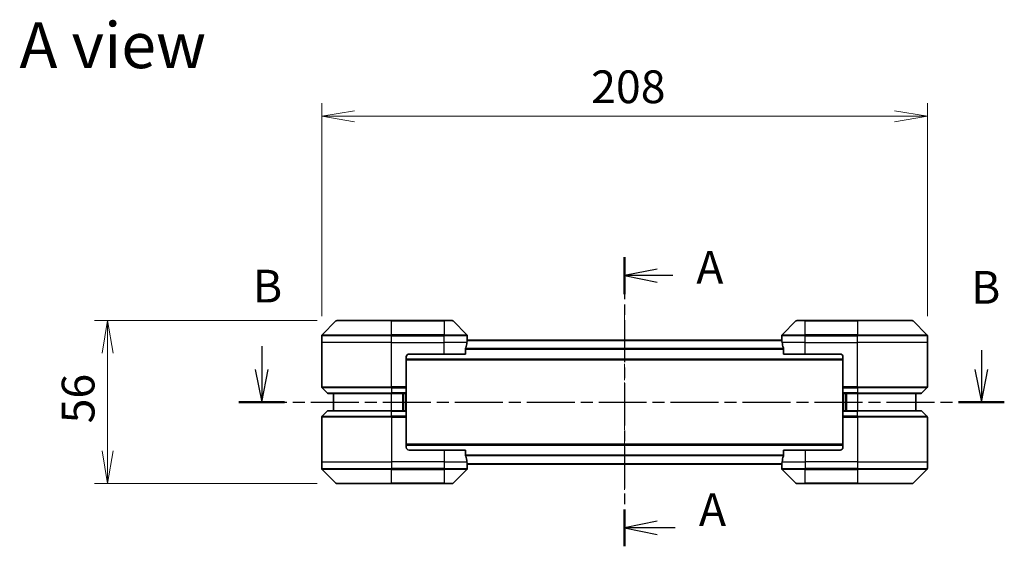
# Model space of a CAD drawing. Units: millimetres. Extents: x 0 to 6316, y 0 to 1264.
# Drawn here: x 1709 to 2047, y 518 to 699 of the extents above; entities that cross this region are included whole.
import ezdxf

# ---------------------------------------------------------------- set-up
doc = ezdxf.new("R2010")
doc.units = ezdxf.units.MM
doc.linetypes.add('CHAIN', pattern=[0.3543, 0.2362, -0.0295, 0.0591, -0.0295])
for name, color, linetype, lineweight in [('Centerline (ISO)', 131, 'Continuous', 18), ('Dimension (ISO)', 7, 'Continuous', 18), ('Dimension (ISO) @ 1', 7, 'Continuous', 18), ('Section Line (ISO)', 7, 'CHAIN', 25), ('Symbol (ISO)', 7, 'Continuous', 18), ('Visible (ISO)', 7, 'Continuous', 35), ('Visible Narrow (ISO)', 7, 'Continuous', 25)]:
    doc.layers.add(name, color=color, linetype=linetype, lineweight=lineweight)
doc.styles.add('Note Text (TK)', font='MS PGothic.ttf')
doc.dimstyles.new('Default - Method 1b (TK)', dxfattribs={"dimscale": 3, "dimtxt": 2.5, "dimasz": 2.5, "dimexe": 1, "dimexo": 1.5, "dimgap": 1, "dimtad": 1, "dimrnd": 1e-08, "dimdsep": 46, "dimtxsty": 'Note Text (TK)', "dimblk": 'OPEN', "dimcen": 0.09, "dimdle": 5, "dimclrd": 100, "dimclre": 100, "dimclrt": 7, "dimadec": 1, "dimazin": 1, "dimtfac": 1, "dimtmove": 0, "dimatfit": 3, "dimldrblk": 'OPEN', "dimfxl": 1, "dimtolj": 1, "dimlwd": -1, "dimlwe": -1, "dimarcsym": 0})

# ---------------------------------------------------------------- blocks, each defined once
blk = doc.blocks.new('2dTransSection24')
at = {"layer": 'Section Line (ISO)', "linetype": 'Continuous'}
for p, q in [((149.774, 138.348), (149.774, 136.587)), ((204.705, 138.057), (204.705, 136.587)), ((149.274, 136.587), (149.774, 134.087)), ((149.774, 136.587), (149.774, 134.087)), ((149.774, 134.087), (150.274, 136.587)), ((204.205, 136.587), (204.705, 134.087)), ((204.705, 136.587), (204.705, 134.087)), ((204.705, 134.087), (205.205, 136.587))]:
    blk.add_line(p, q, dxfattribs=at)
at = {"layer": 'Section Line (ISO)', "linetype": 'CHAIN', "ltscale": 15.504167}
blk.add_line((148.028, 134.087), (206.452, 134.087), dxfattribs=at)
at = {"layer": 'Section Line (ISO)', "linetype": 'Continuous', "lineweight": 50}
for p, q in [((148.028, 134.087), (151.521, 134.087)), ((202.959, 134.087), (206.452, 134.087))]:
    blk.add_line(p, q, dxfattribs=at)
at = {"layer": 'Section Line (ISO)', "char_height": 2.5, "attachment_point": 7, "style": 'Note Text (TK)'}
for insert in [(149.101, 140.908), (203.91, 140.816)]:
    blk.add_mtext('B', dxfattribs=dict(at, insert=insert))
blk = doc.blocks.new('_Open')
at = {"color": 0, "linetype": 'ByBlock', "lineweight": -2}
for p, q in [((-1, 0.167), (0, 0)), ((-1, -0.167), (0, 0)), ((0, 0), (-1, 0))]:
    blk.add_line(p, q, dxfattribs=at)
blk = doc.blocks.new('*D30')
at = {"layer": 'Defpoints', "color": 0}
for p in [(2020.36, 665.57), (1812.36, 590.18), (2020.36, 590.18)]:
    blk.add_point(p, dxfattribs=at)
at = {"layer": 'Dimension (ISO)', "color": 100}
for p, q in [((1812.36, 596.93), (1812.36, 670.07)), ((2020.36, 596.93), (2020.36, 670.07)), ((1823.61, 665.57), (2009.11, 665.57))]:
    blk.add_line(p, q, dxfattribs=at)
at = {"layer": 'Dimension (ISO)', "color": 100, "xscale": 11.25, "yscale": 11.25, "zscale": 11.25, "rotation": 180}
blk.add_blockref('_Open', (1812.36, 665.57), dxfattribs=at)
at = {"layer": 'Dimension (ISO)', "color": 100, "xscale": 11.25, "yscale": 11.25, "zscale": 11.25}
blk.add_blockref('_Open', (2020.36, 665.57), dxfattribs=at)
at = {"layer": 'Dimension (ISO)', "color": 7, "insert": (1904.88, 675.7), "char_height": 11.25, "attachment_point": 4, "style": 'Note Text (TK)'}
blk.add_mtext('\\A1;208', dxfattribs=at)
blk = doc.blocks.new('*D31')
at = {"layer": 'Defpoints', "color": 0}
for p in [(1817.57, 595.39), (1738.8, 539.39), (1817.57, 539.39)]:
    blk.add_point(p, dxfattribs=at)
at = {"layer": 'Dimension (ISO)', "color": 100}
for p, q in [((1810.82, 595.39), (1734.3, 595.39)), ((1738.8, 584.14), (1738.8, 550.64)), ((1810.82, 539.39), (1734.3, 539.39))]:
    blk.add_line(p, q, dxfattribs=at)
at = {"layer": 'Dimension (ISO)', "color": 100, "xscale": 11.25, "yscale": 11.25, "zscale": 11.25}
for p, rotation in [((1738.8, 595.39), 90), ((1738.8, 539.39), 270)]:
    blk.add_blockref('_Open', p, dxfattribs=dict(at, rotation=rotation))
at = {"layer": 'Dimension (ISO)', "color": 7, "insert": (1728.68, 560.07), "char_height": 11.25, "attachment_point": 4, "rotation": 90, "style": 'Note Text (TK)'}
blk.add_mtext('\\A1;56', dxfattribs=at)
blk = doc.blocks.new('2dTransSection26')
at = {"layer": 'Section Line (ISO)', "linetype": 'CHAIN', "ltscale": 13.589923}
blk.add_line((177.468, 145.152), (177.468, 123.077), dxfattribs=at)
at = {"layer": 'Section Line (ISO)', "linetype": 'Continuous', "lineweight": 50}
for p, q in [((177.468, 145.152), (177.468, 142.337)), ((177.468, 125.892), (177.468, 123.077))]:
    blk.add_line(p, q, dxfattribs=at)
at = {"layer": 'Section Line (ISO)', "linetype": 'Continuous'}
for p, q in [((179.968, 144.245), (177.468, 143.745)), ((179.968, 143.745), (177.468, 143.745)), ((177.468, 143.745), (179.968, 143.245)), ((181.142, 143.745), (179.968, 143.745)), ((179.968, 124.985), (177.468, 124.485)), ((179.968, 124.485), (177.468, 124.485)), ((177.468, 124.485), (179.968, 123.985)), ((181.331, 124.485), (179.968, 124.485))]:
    blk.add_line(p, q, dxfattribs=at)
at = {"layer": 'Section Line (ISO)', "char_height": 2.5, "attachment_point": 7, "style": 'Note Text (TK)'}
for insert in [(182.942, 142.338), (183.143, 123.849)]:
    blk.add_mtext('A', dxfattribs=dict(at, insert=insert))

msp = doc.modelspace()

# ---------------------------------------------------------------- linework, layer by layer
at = {"layer": 'Centerline (ISO)', "linetype": 'CHAIN', "ltscale": 23.990969}
msp.add_line((1916.358, 597.5332), (1916.358, 537.2504), dxfattribs=at)
at = {"layer": 'Visible (ISO)'}
for p, q in [((1817.2116, 595.2454), (1812.5045, 590.5383)), ((1817.5651, 595.3918), (1836.358, 595.3918)), ((1854.358, 595.3918), (1836.358, 595.3918)), ((1854.358, 595.3918), (1857.1509, 595.3918)), ((1862.2116, 590.5383), (1857.5045, 595.2454)), ((1975.2116, 595.2454), (1970.5045, 590.5383)), ((1975.5651, 595.3918), (1978.358, 595.3918)), ((1996.358, 595.3918), (1978.358, 595.3918)), ((1996.358, 595.3918), (2015.1509, 595.3918)), ((2020.2116, 590.5383), (2015.5045, 595.2454)), ((1812.358, 587.8918), (1812.358, 590.1847)), ((1970.3858, 588.6918), (1862.3302, 588.6918)), ((1862.358, 588.8918), (1862.3499, 588.8918)), ((1862.358, 588.8918), (1862.358, 590.1847)), ((1862.358, 588.6918), (1862.358, 588.8918)), ((1970.358, 588.8918), (1970.358, 590.1847)), ((1970.358, 588.8918), (1970.358, 588.6918)), ((1970.3661, 588.8918), (1970.358, 588.8918)), ((2020.358, 587.8918), (2020.358, 590.1847)), ((1812.358, 572.5989), (1812.358, 587.8918)), ((1861.7742, 583.8918), (1861.7742, 585.7832)), ((1970.9418, 585.7832), (1970.9418, 583.8918)), ((2020.358, 572.5989), (2020.358, 587.8918)), ((1841.358, 582.8918), (1841.358, 572.5989)), ((1841.358, 581.8918), (1991.358, 581.8918)), ((1842.358, 583.8918), (1854.358, 583.8918)), ((1861.7742, 583.8918), (1854.358, 583.8918)), ((1978.358, 583.8918), (1970.9418, 583.8918)), ((1978.358, 583.8918), (1990.358, 583.8918)), ((1991.358, 582.8918), (1991.358, 572.5989)), ((1812.5045, 572.2454), (1814.2116, 570.5383)), ((1841.358, 572.5989), (1841.358, 572.2454)), ((1841.358, 570.5383), (1841.358, 572.2454)), ((1991.358, 572.2454), (1991.358, 572.5989)), ((1991.358, 572.2454), (1991.358, 570.5383)), ((2020.2116, 572.2454), (2018.5045, 570.5383)), ((1836.358, 570.3918), (1814.5651, 570.3918)), ((1816.358, 570.3918), (1816.358, 564.3918)), ((1836.358, 570.3918), (1841.358, 570.3918)), ((1840.358, 564.3918), (1840.358, 570.3918)), ((1841.358, 570.5383), (1841.358, 570.3918)), ((1841.358, 564.3918), (1841.358, 570.3918)), ((1991.358, 570.3918), (1991.358, 570.5383)), ((1991.358, 570.3918), (1991.358, 564.3918)), ((1991.358, 570.3918), (1996.358, 570.3918)), ((1992.358, 570.3918), (1992.358, 564.3918)), ((2018.1509, 570.3918), (1996.358, 570.3918)), ((2016.358, 564.3918), (2016.358, 570.3918)), ((1812.358, 562.1847), (1812.358, 546.8918)), ((1812.5045, 562.5383), (1814.2116, 564.2454)), ((1814.5651, 564.3918), (1836.358, 564.3918)), ((1841.358, 564.3918), (1836.358, 564.3918)), ((1841.358, 564.3918), (1841.358, 564.2454)), ((1841.358, 562.5383), (1841.358, 564.2454)), ((1841.358, 562.5383), (1841.358, 562.1847)), ((1841.358, 551.8918), (1841.358, 562.1847)), ((1991.358, 564.2454), (1991.358, 564.3918)), ((1996.358, 564.3918), (1991.358, 564.3918)), ((1991.358, 564.2454), (1991.358, 562.5383)), ((1991.358, 562.1847), (1991.358, 562.5383)), ((1991.358, 551.8918), (1991.358, 562.1847)), ((1996.358, 564.3918), (2018.1509, 564.3918)), ((2020.2116, 562.5383), (2018.5045, 564.2454)), ((2020.358, 562.1847), (2020.358, 546.8918)), ((1991.358, 552.8918), (1841.358, 552.8918)), ((1854.358, 550.8918), (1842.358, 550.8918)), ((1854.358, 550.8918), (1861.7742, 550.8918)), ((1861.7742, 549.0004), (1861.7742, 550.8918)), ((1970.9418, 550.8918), (1970.9418, 549.0004)), ((1970.9418, 550.8918), (1978.358, 550.8918)), ((1990.358, 550.8918), (1978.358, 550.8918)), ((1812.358, 546.8918), (1812.358, 544.5989)), ((1862.3302, 546.0918), (1970.3858, 546.0918)), ((1862.3499, 545.8918), (1862.358, 545.8918)), ((1862.358, 545.8918), (1862.358, 546.0918)), ((1862.358, 545.8918), (1862.358, 544.5989)), ((1970.358, 546.0918), (1970.358, 545.8918)), ((1970.358, 545.8918), (1970.3661, 545.8918)), ((1970.358, 545.8918), (1970.358, 544.5989)), ((2020.358, 546.8918), (2020.358, 544.5989)), ((1812.5045, 544.2454), (1817.2116, 539.5383)), ((1857.5045, 539.5383), (1862.2116, 544.2454)), ((1970.5045, 544.2454), (1975.2116, 539.5383)), ((2015.5045, 539.5383), (2020.2116, 544.2454)), ((1836.358, 539.3918), (1817.5651, 539.3918)), ((1836.358, 539.3918), (1854.358, 539.3918)), ((1857.1509, 539.3918), (1854.358, 539.3918)), ((1978.358, 539.3918), (1975.5651, 539.3918)), ((1978.358, 539.3918), (1996.358, 539.3918)), ((2015.1509, 539.3918), (1996.358, 539.3918))]:
    msp.add_line(p, q, dxfattribs=at)
for centre, radius, start, end in [((1817.5651, 594.8918), 0.5, 90, 135), ((1857.1509, 594.8918), 0.5, 45, 90), ((1975.5651, 594.8918), 0.5, 90, 135), ((2015.1509, 594.8918), 0.5, 45, 90), ((1812.858, 590.1847), 0.5, 135, 180), ((1861.858, 590.1847), 0.5, 0, 45), ((1970.858, 590.1847), 0.5, 135, 180), ((2019.858, 590.1847), 0.5, 0, 45), ((1842.358, 582.8918), 1, 90, 180), ((1990.358, 582.8918), 1, 0, 90), ((1812.858, 572.5989), 0.5, 180, 225), ((2019.858, 572.5989), 0.5, 315, 0), ((1814.5651, 570.8918), 0.5, 225, 270), ((2018.1509, 570.8918), 0.5, 270, 315), ((1812.858, 562.1847), 0.5, 135, 180), ((1814.5651, 563.8918), 0.5, 90, 135), ((2018.1509, 563.8918), 0.5, 45, 90), ((2019.858, 562.1847), 0.5, 0, 45), ((1842.358, 551.8918), 1, 180, 270), ((1990.358, 551.8918), 1, 270, 0), ((1812.858, 544.5989), 0.5, 180, 225), ((1861.858, 544.5989), 0.5, 315, 0), ((1970.858, 544.5989), 0.5, 180, 225), ((2019.858, 544.5989), 0.5, 315, 0), ((1817.5651, 539.8918), 0.5, 225, 270), ((1857.1509, 539.8918), 0.5, 270, 315), ((1975.5651, 539.8918), 0.5, 225, 270), ((2015.1509, 539.8918), 0.5, 270, 315)]:
    msp.add_arc(centre, radius, start, end, dxfattribs=at)
for centre, major_axis, start_param, end_param in [((1854.358, 589.4918), (0, -9.6), 1.40334825, 1.49698509), ((1978.358, 589.4918), (0, -9.6), 4.78620022, 4.87983706), ((1854.358, 589.4918), (0, -9.6), 1.19575789, 1.40334825), ((1978.358, 589.4918), (0, -9.6), 4.87983706, 5.08742742), ((1854.358, 545.2918), (0, 9.6), 4.87983706, 5.08742742), ((1978.358, 545.2918), (0, 9.6), 1.19575789, 1.40334825), ((1854.358, 545.2918), (0, 9.6), 4.78620022, 4.87983706), ((1978.358, 545.2918), (0, 9.6), 1.40334825, 1.49698509)]:
    msp.add_ellipse(centre, major_axis=major_axis, ratio=0.83333333, start_param=start_param, end_param=end_param, dxfattribs=at)
for points, knots in [([(1862.3499, 588.8918), (1862.3482, 588.8918), (1862.3461, 588.8843), (1862.3417, 588.8536), (1862.3395, 588.8305), (1862.3371, 588.7976), (1862.3367, 588.7909), (1862.3362, 588.7839)], [0.1356732242, 0.1356732242, 0.1356732242, 0.1356732242, 0.1469944231, 0.1469944231, 0.158315622, 0.158315622, 0.1609890322, 0.1609890322, 0.1609890322, 0.1609890322]), ([(1970.3798, 588.7839), (1970.3794, 588.7909), (1970.3789, 588.7976), (1970.3765, 588.8305), (1970.3743, 588.8536), (1970.3699, 588.8843), (1970.3678, 588.8918), (1970.3661, 588.8918)], [0.1103900742, 0.1103900742, 0.1103900742, 0.1103900742, 0.1130634845, 0.1130634845, 0.1243846834, 0.1243846834, 0.1357058823, 0.1357058823, 0.1357058823, 0.1357058823]), ([(1861.802, 585.9752), (1861.7945, 585.9525), (1861.788, 585.9259), (1861.7773, 585.8606), (1861.7742, 585.8208), (1861.7742, 585.7832)], [-0.0201836507, -0.0201836507, -0.0201836507, -0.0201836507, -0.0112759257, -0.0112759257, 0, 0, 0, 0]), ([(1970.9418, 585.7832), (1970.9418, 585.8215), (1970.9386, 585.862), (1970.9278, 585.927), (1970.9213, 585.9529), (1970.9141, 585.9752)], [0.093260715, 0.093260715, 0.093260715, 0.093260715, 0.1047444472, 0.1047444472, 0.1134564756, 0.1134564756, 0.1134564756, 0.1134564756]), ([(1861.7742, 549.0004), (1861.7742, 548.9621), (1861.7774, 548.9216), (1861.7883, 548.8566), (1861.7947, 548.8307), (1861.802, 548.8084)], [0.093260715, 0.093260715, 0.093260715, 0.093260715, 0.1047444472, 0.1047444472, 0.1134564756, 0.1134564756, 0.1134564756, 0.1134564756]), ([(1970.9141, 548.8084), (1970.9215, 548.8311), (1970.928, 548.8578), (1970.9388, 548.923), (1970.9418, 548.9628), (1970.9418, 549.0004)], [-0.0201836507, -0.0201836507, -0.0201836507, -0.0201836507, -0.0112759257, -0.0112759257, 0, 0, 0, 0]), ([(1862.3362, 545.9998), (1862.3367, 545.9927), (1862.3371, 545.986), (1862.3395, 545.9531), (1862.3417, 545.93), (1862.3461, 545.8993), (1862.3482, 545.8918), (1862.3499, 545.8918)], [0.1103900742, 0.1103900742, 0.1103900742, 0.1103900742, 0.1130634845, 0.1130634845, 0.1243846834, 0.1243846834, 0.1357058823, 0.1357058823, 0.1357058823, 0.1357058823]), ([(1970.3661, 545.8918), (1970.3678, 545.8918), (1970.3699, 545.8993), (1970.3743, 545.93), (1970.3765, 545.9531), (1970.3789, 545.986), (1970.3794, 545.9927), (1970.3798, 545.9998)], [0.1356732242, 0.1356732242, 0.1356732242, 0.1356732242, 0.1469944231, 0.1469944231, 0.158315622, 0.158315622, 0.1609890322, 0.1609890322, 0.1609890322, 0.1609890322])]:
    msp.add_open_spline(points, degree=3, knots=knots, dxfattribs=at)
at = {"layer": 'Visible Narrow (ISO)'}
for p, q in [((1836.358, 595.2454), (1817.2116, 595.2454)), ((1836.358, 595.3918), (1836.358, 595.2454)), ((1836.358, 595.2454), (1854.358, 595.2454)), ((1836.358, 590.5383), (1836.358, 595.2454)), ((1854.358, 595.2454), (1854.358, 595.3918)), ((1857.5045, 595.2454), (1854.358, 595.2454)), ((1854.358, 595.2454), (1854.358, 590.5383)), ((1978.358, 595.2454), (1975.2116, 595.2454)), ((1978.358, 595.2454), (1978.358, 595.3918)), ((1978.358, 595.2454), (1996.358, 595.2454)), ((1978.358, 590.5383), (1978.358, 595.2454)), ((1996.358, 595.2454), (1996.358, 595.3918)), ((2015.5045, 595.2454), (1996.358, 595.2454)), ((1996.358, 595.2454), (1996.358, 590.5383)), ((1836.358, 590.1847), (1812.358, 590.1847)), ((1812.5045, 590.5383), (1836.358, 590.5383)), ((1836.358, 590.5383), (1836.358, 590.1847)), ((1854.358, 590.5383), (1836.358, 590.5383)), ((1836.358, 587.8918), (1836.358, 590.1847)), ((1836.358, 590.1847), (1854.358, 590.1847)), ((1854.358, 590.5383), (1854.358, 590.1847)), ((1854.358, 590.5383), (1862.2116, 590.5383)), ((1854.358, 587.8918), (1854.358, 590.1847)), ((1862.358, 590.1847), (1854.358, 590.1847)), ((1862.3221, 588.5839), (1970.3939, 588.5839)), ((1978.358, 590.1847), (1970.358, 590.1847)), ((1970.5045, 590.5383), (1978.358, 590.5383)), ((1996.358, 590.5383), (1978.358, 590.5383)), ((1978.358, 590.5383), (1978.358, 590.1847)), ((1978.358, 587.8918), (1978.358, 590.1847)), ((1978.358, 590.1847), (1996.358, 590.1847)), ((1996.358, 590.5383), (1996.358, 590.1847)), ((1996.358, 590.5383), (2020.2116, 590.5383)), ((1996.358, 587.8918), (1996.358, 590.1847)), ((2020.358, 590.1847), (1996.358, 590.1847)), ((1836.358, 587.8918), (1812.358, 587.8918)), ((1836.358, 587.8918), (1854.358, 587.8918)), ((1836.358, 572.5989), (1836.358, 587.8918)), ((1862.2461, 587.8918), (1854.358, 587.8918)), ((1854.358, 583.8918), (1854.358, 587.8918)), ((1970.9418, 585.7752), (1861.7742, 585.7752)), ((1861.7742, 585.5832), (1970.9418, 585.5832)), ((1978.358, 587.8918), (1970.4699, 587.8918)), ((1978.358, 587.8918), (1996.358, 587.8918)), ((1978.358, 583.8918), (1978.358, 587.8918)), ((2020.358, 587.8918), (1996.358, 587.8918)), ((1996.358, 572.5989), (1996.358, 587.8918)), ((1991.358, 582.1918), (1841.358, 582.1918)), ((1812.358, 572.5989), (1836.358, 572.5989)), ((1836.358, 572.2454), (1812.5045, 572.2454)), ((1841.358, 572.5989), (1836.358, 572.5989)), ((1836.358, 572.2454), (1836.358, 572.5989)), ((1836.358, 572.2454), (1841.358, 572.2454)), ((1836.358, 572.2454), (1836.358, 570.5383)), ((1996.358, 572.5989), (1991.358, 572.5989)), ((1991.358, 572.2454), (1996.358, 572.2454)), ((1996.358, 572.5989), (2020.358, 572.5989)), ((1996.358, 572.2454), (1996.358, 572.5989)), ((2020.2116, 572.2454), (1996.358, 572.2454)), ((1996.358, 572.2454), (1996.358, 570.5383)), ((1814.2116, 570.5383), (1836.358, 570.5383)), ((1841.358, 570.5383), (1836.358, 570.5383)), ((1836.358, 570.5383), (1836.358, 570.3918)), ((1836.358, 564.3918), (1836.358, 570.3918)), ((1840.058, 570.3918), (1840.058, 564.3918)), ((1841.058, 570.3918), (1841.058, 564.3918)), ((1996.358, 570.5383), (1991.358, 570.5383)), ((1991.658, 564.3918), (1991.658, 570.3918)), ((1992.658, 564.3918), (1992.658, 570.3918)), ((1996.358, 570.5383), (1996.358, 570.3918)), ((1996.358, 570.5383), (2018.5045, 570.5383)), ((1996.358, 570.3918), (1996.358, 564.3918)), ((1836.358, 562.1847), (1812.358, 562.1847)), ((1812.5045, 562.5383), (1836.358, 562.5383)), ((1836.358, 564.2454), (1814.2116, 564.2454)), ((1836.358, 564.2454), (1836.358, 564.3918)), ((1836.358, 564.2454), (1841.358, 564.2454)), ((1836.358, 562.5383), (1836.358, 564.2454)), ((1836.358, 562.5383), (1836.358, 562.1847)), ((1841.358, 562.5383), (1836.358, 562.5383)), ((1836.358, 562.1847), (1836.358, 546.8918)), ((1836.358, 562.1847), (1841.358, 562.1847)), ((1991.358, 564.2454), (1996.358, 564.2454)), ((1996.358, 562.5383), (1991.358, 562.5383)), ((1991.358, 562.1847), (1996.358, 562.1847)), ((1996.358, 564.2454), (1996.358, 564.3918)), ((2018.5045, 564.2454), (1996.358, 564.2454)), ((1996.358, 562.5383), (1996.358, 564.2454)), ((1996.358, 562.5383), (1996.358, 562.1847)), ((1996.358, 562.5383), (2020.2116, 562.5383)), ((1996.358, 562.1847), (1996.358, 546.8918)), ((2020.358, 562.1847), (1996.358, 562.1847)), ((1841.358, 552.5918), (1991.358, 552.5918)), ((1854.358, 550.8918), (1854.358, 546.8918)), ((1970.9418, 549.2004), (1861.7742, 549.2004)), ((1861.7742, 549.0084), (1970.9418, 549.0084)), ((1978.358, 550.8918), (1978.358, 546.8918)), ((1812.358, 546.8918), (1836.358, 546.8918)), ((1812.358, 544.5989), (1836.358, 544.5989)), ((1854.358, 546.8918), (1836.358, 546.8918)), ((1836.358, 546.8918), (1836.358, 544.5989)), ((1854.358, 544.5989), (1836.358, 544.5989)), ((1836.358, 544.2454), (1836.358, 544.5989)), ((1854.358, 546.8918), (1862.2461, 546.8918)), ((1854.358, 546.8918), (1854.358, 544.5989)), ((1854.358, 544.5989), (1862.358, 544.5989)), ((1854.358, 544.2454), (1854.358, 544.5989)), ((1970.3939, 546.1998), (1862.3221, 546.1998)), ((1970.358, 544.5989), (1978.358, 544.5989)), ((1970.4699, 546.8918), (1978.358, 546.8918)), ((1996.358, 546.8918), (1978.358, 546.8918)), ((1978.358, 546.8918), (1978.358, 544.5989)), ((1996.358, 544.5989), (1978.358, 544.5989)), ((1978.358, 544.2454), (1978.358, 544.5989)), ((1996.358, 546.8918), (2020.358, 546.8918)), ((1996.358, 546.8918), (1996.358, 544.5989)), ((1996.358, 544.5989), (2020.358, 544.5989)), ((1996.358, 544.2454), (1996.358, 544.5989)), ((1836.358, 544.2454), (1812.5045, 544.2454)), ((1836.358, 544.2454), (1854.358, 544.2454)), ((1836.358, 539.5383), (1836.358, 544.2454)), ((1862.2116, 544.2454), (1854.358, 544.2454)), ((1854.358, 544.2454), (1854.358, 539.5383)), ((1978.358, 544.2454), (1970.5045, 544.2454)), ((1978.358, 544.2454), (1996.358, 544.2454)), ((1978.358, 539.5383), (1978.358, 544.2454)), ((2020.2116, 544.2454), (1996.358, 544.2454)), ((1996.358, 544.2454), (1996.358, 539.5383)), ((1817.2116, 539.5383), (1836.358, 539.5383)), ((1854.358, 539.5383), (1836.358, 539.5383)), ((1836.358, 539.5383), (1836.358, 539.3918)), ((1854.358, 539.5383), (1857.5045, 539.5383)), ((1854.358, 539.5383), (1854.358, 539.3918)), ((1975.2116, 539.5383), (1978.358, 539.5383)), ((1978.358, 539.5383), (1978.358, 539.3918)), ((1996.358, 539.5383), (1978.358, 539.5383)), ((1996.358, 539.3918), (1996.358, 539.5383)), ((1996.358, 539.5383), (2015.5045, 539.5383))]:
    msp.add_line(p, q, dxfattribs=at)

# ---------------------------------------------------------------- block references
at = {"layer": 'Section Line (ISO)', "xscale": 4.5, "yscale": 4.5, "zscale": 4.5}
for name in ['2dTransSection26', '2dTransSection24']:
    msp.add_blockref(name, (1117.75, -36), dxfattribs=at)

# ---------------------------------------------------------------- texts
at = {"layer": 'Symbol (ISO)', "color": 7, "insert": (1708.5352, 689.9714), "char_height": 15.75, "attachment_point": 4, "line_spacing_factor": 1.5, "style": 'Note Text (TK)'}
msp.add_mtext('\\fMS PGothic|b0|i0;{\\H15.7500;A view}', dxfattribs=at)

# ---------------------------------------------------------------- dimensions: what is measured, and where the dimension line sits
at = {"layer": 'Dimension (ISO) @ 1', "color": 100}
for base, p1, p2, angle, picture, middle in [((2020.358, 665.5702), (1812.358, 590.1847), (2020.358, 590.1847), 180, '*D30', (1916.358, 665.5702)), ((1738.8033, 539.3918), (1817.5651, 595.3918), (1817.5651, 539.3918), 90, '*D31', (1738.8033, 567.3918))]:
    dim = msp.add_linear_dim(base=base, p1=p1, p2=p2, angle=angle, dimstyle='Default - Method 1b (TK)', override={"dimscale": 1, "dimtxt": 11.25, "dimasz": 11.25, "dimexe": 4.5, "dimexo": 6.75, "dimgap": 4.5, "dimdec": 2, "dimcen": 0.405, "dimtol": 0, "dimlim": 0, "dimtp": 0, "dimtm": 0, "dimtdec": 2, "dimtix": 0, "dimtofl": 0, "dimtmove": 0, "dimatfit": 1}, dxfattribs=at)
    dim.commit()
    dim.dimension.update_dxf_attribs({"geometry": picture, "text_midpoint": middle, "dimtype": 128})

doc.saveas('drawing.dxf')
